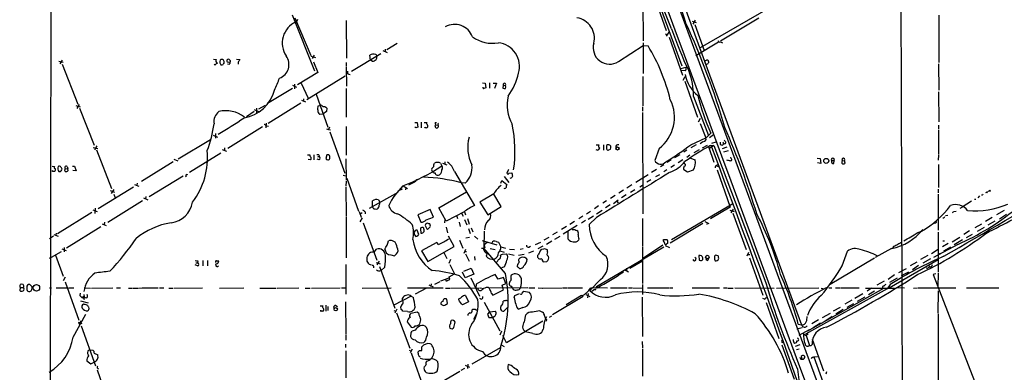
# Model space of a CAD drawing. Extents: x 12 to 327780, y -163231 to 164289.
# Drawn here: x 21 to 288, y 316 to 411 of the extents above; entities that cross this region are included whole.
import ezdxf

# ---------------------------------------------------------------- set-up
doc = ezdxf.new("R2010")
doc.units = 0
doc.header["$MEASUREMENT"] = 0
doc.layers.add('MAIN', color=5, linetype='CONTINUOUS')

msp = doc.modelspace()

# ---------------------------------------------------------------- linework, layer by layer
at = {"layer": 'MAIN'}
for p, q in [((29.8873, 818.2186), (28.956, 17.2719)), ((161.544, 518.4139), (260.9427, 249.5126)), ((196.5113, 428.3286), (207.0947, 399.5419)), ((236.22, 421.5553), (205.6553, 403.8599)), ((192.6167, 419.1846), (196.4267, 408.6013)), ((193.8867, 417.4913), (200.66, 398.9493)), ((190.0767, 416.2213), (190.1613, 405.7226)), ((94.9113, 412.8346), (101.0073, 397.5946)), ((95.6733, 411.9879), (99.9913, 401.7433)), ((221.5727, 411.9033), (211.1587, 405.6379)), ((270.4253, 412.7499), (270.4253, 399.8806)), ((109.5587, 411.2259), (109.6433, 401.0659)), ((203.454, 411.0566), (204.5547, 410.7179)), ((204.3007, 411.3953), (203.6233, 410.2946)), ((204.216, 410.2099), (206.756, 403.0979)), ((196.1727, 407.6699), (196.6807, 407.5006)), ((197.104, 408.0933), (196.4267, 406.9926)), ((197.1887, 406.7386), (200.8293, 396.4939)), ((120.142, 403.5213), (120.142, 402.8439)), ((123.444, 405.0453), (120.65, 403.3519)), ((183.4727, 400.1346), (190.1613, 404.5373)), ((190.1613, 405.2146), (190.1613, 396.9173)), ((190.1613, 404.5373), (191.516, 404.3679)), ((204.47, 401.7433), (210.6507, 405.4686)), ((211.1587, 405.4686), (211.6667, 405.2146)), ((73.5753, 400.8119), (74.3373, 400.7273)), ((79.8407, 400.8119), (80.772, 400.7273)), ((99.9913, 401.5739), (101.2613, 401.2353)), ((100.9227, 401.9126), (100.33, 400.9813)), ((118.9567, 402.2513), (110.998, 397.4253)), ((116.1627, 400.5579), (115.9933, 401.8279)), ((117.602, 402.0819), (117.9407, 401.6586)), ((117.9407, 401.6586), (117.6867, 400.7273)), ((119.5493, 403.1826), (120.7347, 402.5899)), ((31.5807, 400.2193), (32.766, 399.9653)), ((32.512, 400.5579), (31.9193, 399.5419)), ((32.512, 399.4573), (36.7453, 388.6199)), ((74.2527, 400.1346), (74.5913, 399.6266)), ((75.2687, 399.7959), (75.6073, 399.2879)), ((77.8087, 399.3726), (77.3853, 399.4573)), ((77.5547, 399.9653), (78.1473, 400.0499)), ((80.264, 399.9653), (80.264, 399.4573)), ((100.7533, 400.0499), (101.854, 397.1713)), ((109.5587, 399.8806), (109.5587, 398.8646)), ((109.5587, 398.6953), (109.6433, 393.4459)), ((116.6707, 400.2193), (116.1627, 400.5579)), ((200.4907, 398.2719), (201.7607, 398.6106)), ((206.756, 400.5579), (206.9253, 400.3886)), ((206.9253, 399.9653), (207.0947, 399.5419)), ((206.9253, 399.9653), (233.172, 328.7606)), ((270.3407, 399.5419), (270.4253, 392.4299)), ((101.854, 397.1713), (96.3507, 393.8693)), ((98.8907, 389.8899), (109.3047, 396.2399)), ((109.982, 397.0866), (109.8127, 397.0866)), ((110.3207, 396.7479), (110.6593, 396.6633)), ((190.0767, 396.0706), (190.0767, 388.1119)), ((201.5913, 397.5946), (200.4907, 397.6793)), ((201.5067, 395.9859), (200.914, 394.9699)), ((88.2227, 388.8739), (94.996, 392.9379)), ((94.996, 393.6999), (96.0967, 393.1919)), ((95.5887, 394.0386), (95.5887, 392.7686)), ((97.3667, 394.2926), (99.314, 390.2286)), ((109.5587, 392.8533), (109.5587, 385.0639)), ((146.558, 394.3773), (147.32, 394.2926)), ((147.32, 394.2926), (147.4893, 393.0226)), ((148.5053, 394.3773), (148.5053, 392.9379)), ((149.4367, 394.2926), (150.368, 394.2926)), ((150.368, 394.2926), (149.86, 392.8533)), ((152.146, 393.7846), (152.0613, 392.9379)), ((152.146, 393.7846), (152.8233, 393.6153)), ((201.5067, 394.8006), (204.8933, 385.0639)), ((101.4307, 391.3293), (104.648, 382.3546)), ((203.7927, 390.6519), (207.8567, 380.0686)), ((270.3407, 391.9219), (270.4253, 383.7939)), ((36.2373, 388.1966), (37.4227, 387.8579)), ((37.1687, 388.5353), (36.4913, 387.4346)), ((37.2533, 387.5193), (41.2327, 377.4439)), ((85.2593, 387.5193), (85.2593, 386.1646)), ((85.852, 387.3499), (87.7147, 388.3659)), ((97.282, 388.8739), (88.392, 383.3706)), ((97.4513, 389.7206), (98.552, 389.2126)), ((98.044, 390.0593), (98.044, 389.3819)), ((102.0233, 388.1119), (102.5313, 388.1966)), ((104.3093, 387.5193), (104.2247, 386.5879)), ((189.992, 387.8579), (189.992, 386.6726)), ((84.582, 386.5879), (82.55, 385.1486)), ((84.582, 387.1806), (85.7673, 386.5879)), ((103.2933, 385.9106), (102.4467, 385.8259)), ((104.2247, 386.5879), (103.2933, 385.9106)), ((189.992, 386.3339), (190.0767, 358.9019)), ((205.6553, 384.7253), (205.0627, 383.7093)), ((86.868, 382.4393), (77.47, 376.5973)), ((87.884, 383.4553), (87.7993, 382.1853)), ((87.884, 382.6933), (88.4767, 382.6086)), ((105.0713, 382.3546), (104.8173, 381.7619)), ((109.5587, 382.5239), (109.5587, 374.7346)), ((128.1853, 383.6246), (128.8627, 383.6246)), ((128.524, 382.1853), (128.1853, 382.4393)), ((128.8627, 383.6246), (129.032, 382.3546)), ((129.9633, 383.7093), (129.9633, 382.1853)), ((130.7253, 383.6246), (131.4873, 383.6246)), ((133.7733, 383.6246), (134.112, 383.6246)), ((133.858, 383.0319), (134.4507, 382.9473)), ((205.6553, 383.3706), (207.1793, 379.4759)), ((270.3407, 382.8626), (270.3407, 381.8466)), ((73.4907, 380.2379), (74.676, 379.6453)), ((74.168, 380.6613), (74.0833, 379.3913)), ((104.2247, 381.9313), (104.8173, 381.7619)), ((104.8173, 381.7619), (105.3253, 381.6773)), ((105.156, 381.0846), (109.22, 369.9086)), ((203.1153, 377.6133), (207.1793, 379.4759)), ((208.534, 380.7459), (207.8567, 380.0686)), ((208.1953, 379.5606), (209.296, 380.4073)), ((270.3407, 381.5926), (270.3407, 374.9886)), ((40.9787, 376.8513), (42.164, 376.5973)), ((41.91, 377.2746), (41.3173, 376.1739)), ((64.008, 373.8033), (72.7287, 379.0526)), ((76.5387, 376.7666), (76.5387, 376.0893)), ((177.3767, 377.5286), (178.2233, 377.6133)), ((179.4087, 377.6133), (179.4087, 376.0893)), ((204.5547, 377.5286), (203.1153, 376.7666)), ((206.3327, 378.3753), (205.6553, 377.8673)), ((206.248, 376.7666), (207.6027, 377.4439)), ((207.8567, 377.1053), (209.3807, 372.8719)), ((209.3807, 377.3593), (208.1953, 376.5973)), ((208.4493, 377.3593), (209.3807, 377.3593)), ((208.788, 378.0366), (209.9733, 378.3753)), ((209.3807, 377.3593), (223.4353, 340.1906)), ((211.074, 377.7826), (211.328, 377.5286)), ((212.852, 376.9359), (211.582, 376.5126)), ((211.7513, 378.3753), (212.0053, 378.0366)), ((212.4287, 378.4599), (212.2593, 378.7986)), ((41.8253, 376.1739), (45.8893, 365.7599)), ((67.056, 370.1626), (75.6073, 375.4119)), ((75.946, 376.3433), (77.1313, 375.8353)), ((99.06, 374.9039), (99.822, 374.9039)), ((100.838, 374.9039), (100.838, 373.4646)), ((101.854, 374.3113), (102.2773, 374.4806)), ((102.1927, 374.8193), (102.2773, 374.4806)), ((104.3093, 374.9039), (104.0553, 373.8879)), ((104.902, 374.9039), (104.3093, 374.9039)), ((177.7153, 376.0893), (177.4613, 376.2586)), ((180.2553, 376.5126), (180.34, 376.3433)), ((180.848, 376.1739), (181.2713, 376.4279)), ((194.4793, 376.5973), (193.294, 373.2953)), ((200.152, 374.9039), (198.7127, 374.0573)), ((202.0147, 376.0893), (201.168, 375.5813)), ((202.8613, 374.7346), (202.0147, 374.1419)), ((205.4013, 376.2586), (203.962, 375.4119)), ((213.1907, 375.9199), (212.0053, 375.5813)), ((214.0373, 373.8879), (213.9527, 374.2266)), ((270.3407, 374.7346), (270.256, 373.3799)), ((29.8027, 371.7713), (30.48, 371.6866)), ((33.8667, 371.6866), (34.036, 371.0939)), ((35.306, 371.7713), (35.8987, 371.7713)), ((35.8987, 371.7713), (36.322, 370.5013)), ((62.6533, 372.9566), (54.0173, 367.6226)), ((62.8227, 373.7186), (63.9233, 373.2106)), ((99.9067, 373.5493), (99.2293, 373.6339)), ((102.2773, 373.4646), (101.6847, 373.7186)), ((109.474, 373.8033), (109.5587, 367.9613)), ((133.35, 372.1946), (133.5193, 372.6179)), ((135.2127, 372.6179), (135.5513, 371.8559)), ((135.7207, 372.6179), (136.906, 372.1099)), ((136.398, 372.9566), (136.3133, 372.3639)), ((195.7493, 372.1099), (194.9027, 371.6019)), ((197.7813, 373.4646), (196.6807, 372.7873)), ((198.628, 372.0253), (197.6967, 371.4326)), ((200.914, 373.4646), (199.644, 372.7026)), ((201.5067, 372.4486), (201.3373, 372.7026)), ((203.0307, 373.9726), (204.3007, 373.5493)), ((210.058, 371.8559), (210.566, 371.6866)), ((210.2273, 372.0253), (210.4813, 372.3639)), ((237.4053, 373.9726), (238.1673, 373.8879)), ((238.4213, 372.5333), (237.49, 372.7026)), ((238.1673, 373.8879), (238.4213, 372.5333)), ((241.3, 373.2953), (241.9773, 373.2953)), ((241.8927, 372.5333), (241.9773, 373.2953)), ((244.094, 372.6179), (244.348, 372.4486)), ((244.1787, 373.2953), (244.7713, 373.2106)), ((245.0253, 372.6179), (244.7713, 373.2106)), ((270.3407, 372.2793), (270.3407, 366.0139)), ((29.972, 370.3319), (29.8027, 370.5859)), ((33.3587, 371.1786), (34.036, 371.0939)), ((34.1207, 370.5859), (34.036, 371.0939)), ((36.322, 370.5013), (35.3907, 370.5859)), ((65.3627, 369.0619), (56.134, 363.4739)), ((108.7967, 369.3159), (109.474, 369.1466)), ((138.938, 370.3319), (144.4413, 361.1033)), ((152.4847, 368.9773), (153.7547, 367.3686)), ((153.162, 369.9086), (153.5007, 369.5699)), ((153.8393, 369.9086), (154.5167, 369.9933)), ((191.516, 369.4853), (188.214, 367.3686)), ((193.802, 370.9246), (192.4473, 370.0779)), ((194.564, 369.4853), (193.548, 368.8926)), ((196.596, 370.7553), (195.7493, 370.2473)), ((202.184, 370.1626), (201.168, 370.7553)), ((203.708, 370.6706), (202.184, 370.1626)), ((210.2273, 370.8399), (213.7833, 360.6799)), ((42.2487, 360.3413), (51.9007, 366.1833)), ((52.1547, 366.8606), (53.34, 366.3526)), ((52.832, 367.1993), (52.7473, 366.6066)), ((109.5587, 367.7073), (109.474, 366.3526)), ((109.474, 366.0986), (109.5587, 358.1399)), ((109.728, 368.5539), (112.9453, 359.5793)), ((125.0527, 366.4373), (126.238, 365.7599)), ((128.1007, 367.4533), (126.492, 366.6066)), ((141.9013, 367.1993), (140.8007, 367.2839)), ((151.5533, 367.1993), (151.8073, 367.8766)), ((151.8073, 367.8766), (153.162, 366.8606)), ((187.1133, 366.6913), (185.7587, 365.8446)), ((189.23, 366.1833), (189.992, 366.6066)), ((192.278, 368.1306), (191.1773, 367.4533)), ((45.5507, 365.1673), (46.736, 364.7439)), ((46.5667, 365.5059), (45.8047, 364.4053)), ((46.5667, 364.2359), (46.9053, 363.2199)), ((55.2027, 363.5586), (55.118, 362.9659)), ((115.9087, 360.4259), (123.0207, 364.4053)), ((124.7987, 365.5906), (123.6133, 364.9979)), ((125.73, 366.0139), (125.6453, 365.4213)), ((134.7047, 360.5106), (142.24, 364.8286)), ((149.6907, 364.3206), (145.8807, 362.0346)), ((151.638, 360.8493), (149.6907, 364.2359)), ((182.5413, 363.8126), (181.2713, 363.0506)), ((184.8273, 365.2519), (183.5573, 364.4899)), ((185.5893, 363.9819), (184.3193, 363.2199)), ((187.8753, 365.3366), (186.69, 364.6593)), ((270.256, 365.5906), (270.256, 364.5746)), ((270.256, 364.2359), (270.256, 354.4146)), ((281.432, 363.7279), (281.0087, 363.2199)), ((282.194, 363.8973), (281.94, 363.8973)), ((283.2947, 364.6593), (283.0407, 364.5746)), ((283.8027, 364.9979), (284.1413, 365.0826)), ((54.356, 362.3733), (44.958, 356.5313)), ((54.61, 363.2199), (55.7953, 362.6273)), ((116.7553, 360.8493), (116.7553, 362.3733)), ((116.9247, 360.4259), (116.7553, 360.8493)), ((118.364, 362.6273), (118.7027, 362.0346)), ((145.8807, 362.0346), (147.9973, 358.6479)), ((147.9973, 358.6479), (151.638, 360.8493)), ((178.054, 361.0186), (176.9533, 360.2566)), ((180.2553, 362.3733), (179.2393, 361.7806)), ((181.1867, 361.2726), (179.9167, 360.5106)), ((182.118, 361.6959), (183.388, 362.6273)), ((183.134, 362.2039), (183.388, 361.7806)), ((214.4607, 361.6113), (197.866, 351.7899)), ((213.7833, 360.6799), (208.4493, 357.5473)), ((276.1827, 360.4259), (276.6907, 360.6799)), ((279.2307, 362.2886), (276.6907, 360.6799)), ((280.0773, 362.8813), (280.416, 362.8813)), ((40.5553, 359.2406), (31.242, 353.4833)), ((40.8093, 360.0026), (41.9947, 359.4946)), ((41.4867, 360.4259), (41.402, 358.9866)), ((113.1147, 359.4946), (113.6227, 357.9706)), ((113.9613, 359.1559), (113.3687, 358.8173)), ((114.7233, 359.4099), (114.7233, 358.9019)), ((132.4187, 360.0873), (129.032, 358.6479)), ((129.032, 358.6479), (129.8787, 356.6159)), ((133.2653, 357.9706), (132.4187, 360.0873)), ((136.7367, 356.8699), (134.7047, 360.5106)), ((141.5627, 359.4099), (136.7367, 356.8699)), ((139.6153, 358.2246), (139.7847, 357.6319)), ((140.8853, 359.0713), (141.3087, 358.2246)), ((141.6473, 359.4099), (141.986, 358.6479)), ((173.8207, 358.2246), (172.72, 357.5473)), ((175.8527, 359.4946), (174.752, 358.8173)), ((175.26, 357.4626), (176.6993, 358.3093)), ((177.546, 358.9019), (179.07, 359.8333)), ((213.6987, 359.8333), (214.884, 359.4946)), ((214.63, 360.1719), (213.9527, 359.1559)), ((214.5453, 359.0713), (218.1013, 349.1653)), ((272.8807, 358.3939), (272.2033, 358.3093)), ((274.4047, 359.4946), (275.082, 359.5793)), ((288.1207, 359.7486), (286.0887, 358.5633)), ((288.798, 358.7326), (286.8507, 357.4626)), ((43.0107, 355.3459), (33.6973, 349.5886)), ((43.3493, 356.1926), (44.45, 355.6846)), ((44.0267, 356.6159), (43.942, 355.9386)), ((109.5587, 357.9706), (109.5587, 346.9639)), ((113.9613, 357.8013), (113.284, 356.7006)), ((114.2153, 356.4466), (117.9407, 346.2866)), ((131.318, 357.2086), (133.2653, 357.9706)), ((131.6567, 354.6686), (132.4187, 355.3459)), ((132.2493, 356.1926), (131.9953, 356.1926)), ((136.398, 356.4466), (136.4827, 357.2086)), ((140.208, 356.6159), (140.5467, 355.4306)), ((141.732, 357.2933), (142.3247, 355.8539)), ((142.494, 357.6319), (143.002, 356.1079)), ((169.3333, 355.4306), (167.9787, 354.5839)), ((172.2967, 355.6846), (168.4867, 353.3986)), ((171.5347, 356.7853), (170.2647, 356.0233)), ((174.498, 357.0393), (173.3973, 356.3619)), ((177.546, 357.8859), (175.514, 355.9386)), ((189.992, 357.6319), (189.992, 350.0119)), ((206.3327, 356.2773), (197.5273, 350.9433)), ((206.9253, 356.7853), (208.026, 356.2773)), ((207.518, 356.5313), (207.4333, 355.9386)), ((269.4093, 356.4466), (269.0707, 356.2773)), ((271.78, 357.7166), (271.526, 357.7166)), ((281.94, 356.1079), (280.162, 355.0919)), ((284.9033, 357.8859), (283.0407, 356.7853)), ((285.5807, 356.8699), (283.718, 355.7693)), ((30.1413, 352.8059), (29.0407, 352.1286)), ((30.226, 353.3139), (31.4113, 352.8059)), ((30.9033, 353.6526), (30.8187, 353.0599)), ((128.27, 354.3299), (128.016, 353.9066)), ((128.1007, 353.1446), (128.524, 352.7213)), ((129.286, 353.3139), (128.8627, 354.4146)), ((129.032, 352.8906), (129.286, 353.3139)), ((129.7093, 354.8379), (129.8787, 353.6526)), ((136.7367, 355.2613), (137.0753, 353.7373)), ((138.8533, 350.0119), (137.3293, 352.8059)), ((142.748, 354.9226), (143.256, 353.5679)), ((143.51, 355.0919), (143.9333, 353.9913)), ((144.4413, 352.8059), (145.288, 352.0439)), ((147.066, 354.1606), (146.9813, 349.5886)), ((166.878, 353.9066), (165.608, 353.1446)), ((166.2007, 352.0439), (167.64, 352.8059)), ((169.8413, 352.0439), (169.8413, 354.0759)), ((264.668, 353.8219), (265.684, 354.1606)), ((270.256, 353.9066), (270.256, 343.1539)), ((278.7227, 354.2453), (277.1987, 353.2293)), ((279.4847, 353.3139), (277.7913, 352.3826)), ((282.702, 355.1766), (280.7547, 354.0759)), ((123.19, 350.6893), (122.8513, 351.1973)), ((134.1967, 351.1126), (130.048, 348.8266)), ((131.7413, 345.9479), (138.8533, 350.0119)), ((134.62, 350.5199), (134.1967, 351.1126)), ((140.2927, 351.7053), (141.224, 349.5886)), ((142.0707, 352.3826), (143.0867, 352.5519)), ((146.4733, 351.6206), (150.4527, 350.4353)), ((147.828, 351.1126), (147.066, 350.4353)), ((150.2833, 351.3666), (150.9607, 351.1973)), ((150.9607, 351.1973), (151.5533, 349.9273)), ((159.1733, 349.8426), (159.5967, 350.0966)), ((160.9513, 350.6046), (162.3907, 351.1973)), ((162.9833, 350.0966), (161.6287, 349.4193)), ((164.592, 352.4673), (163.2373, 351.7053)), ((165.354, 351.4513), (163.9147, 350.6046)), ((172.72, 352.1286), (172.6353, 351.7053)), ((195.4953, 350.3506), (189.992, 346.7099)), ((195.6647, 351.8746), (196.596, 351.9593)), ((195.6647, 351.5359), (195.6647, 351.8746)), ((196.1727, 350.2659), (197.2733, 349.7579)), ((196.85, 350.9433), (196.4267, 350.6046)), ((258.1487, 350.0966), (257.81, 349.6733)), ((275.59, 350.6046), (268.986, 347.0486)), ((272.9653, 350.8586), (271.3567, 349.9273)), ((271.4413, 351.5359), (271.9493, 351.5359)), ((273.9813, 351.2819), (276.098, 352.5519)), ((276.86, 351.7899), (274.574, 350.4353)), ((29.6333, 347.1333), (32.3427, 348.6573)), ((30.734, 347.6413), (32.766, 341.9686)), ((32.4273, 349.4193), (33.6127, 348.9113)), ((33.1047, 349.7579), (33.02, 348.5726)), ((117.1787, 348.4879), (117.856, 349.3346)), ((121.666, 347.7259), (122.682, 347.4719)), ((130.048, 348.8266), (131.7413, 345.9479)), ((136.0593, 348.4033), (136.906, 346.7946)), ((141.986, 349.2499), (141.478, 348.1493)), ((141.732, 348.6573), (142.24, 348.6573)), ((141.986, 348.0646), (142.9173, 346.0326)), ((146.304, 349.5886), (146.9813, 349.5886)), ((152.8233, 342.7306), (146.9813, 349.5886)), ((147.828, 348.1493), (147.574, 347.3873)), ((148.6747, 349.5039), (150.0293, 349.1653)), ((151.2993, 348.8266), (152.4847, 348.4879)), ((151.5533, 349.9273), (152.8233, 349.5886)), ((151.9767, 347.9799), (153.0773, 348.0646)), ((153.67, 348.0646), (155.194, 347.6413)), ((153.924, 349.3346), (155.2787, 349.2499)), ((157.9033, 347.8106), (156.3793, 347.5566)), ((156.8027, 349.3346), (157.6493, 349.5039)), ((159.1733, 348.3186), (160.528, 348.8266)), ((161.544, 347.5566), (161.544, 347.1333)), ((163.1527, 349.3346), (162.56, 349.2499)), ((164.2533, 348.5726), (164.1687, 349.0806)), ((195.7493, 349.8426), (177.546, 339.0899)), ((189.992, 349.8426), (189.992, 340.0213)), ((205.3167, 347.5566), (205.4013, 346.2866)), ((210.4813, 347.4719), (210.1427, 347.5566)), ((218.7787, 348.4033), (218.2707, 347.3873)), ((218.5247, 347.8953), (219.1173, 347.8106)), ((244.1787, 344.7626), (245.618, 348.7419)), ((257.556, 349.5039), (253.1533, 347.0486)), ((267.3773, 347.5566), (265.43, 346.4559)), ((270.1713, 349.1653), (268.3933, 348.0646)), ((270.4253, 348.0646), (270.3407, 347.7259)), ((273.558, 349.8426), (271.6953, 348.7419)), ((29.3793, 346.9639), (28.956, 346.7946)), ((69.2573, 344.7626), (68.58, 345.0166)), ((68.834, 345.6093), (69.2573, 345.6093)), ((69.342, 346.1173), (69.2573, 345.6093)), ((70.6967, 346.2019), (70.6967, 344.7626)), ((71.9667, 346.2019), (71.9667, 344.7626)), ((74.422, 346.1173), (75.0147, 346.1173)), ((109.474, 345.1013), (109.474, 337.1426)), ((117.0093, 344.6779), (117.0093, 344.2546)), ((117.6867, 345.6939), (118.7873, 345.3553)), ((118.5333, 346.0326), (117.9407, 345.0166)), ((137.922, 346.5406), (137.414, 345.4399)), ((137.7527, 345.1859), (138.938, 342.6459)), ((144.4413, 347.3026), (144.526, 346.2866)), ((156.1253, 345.2706), (156.0407, 344.9319)), ((162.8987, 346.1173), (163.068, 345.8633)), ((163.068, 345.8633), (163.9993, 345.9479)), ((186.5207, 344.1699), (189.992, 346.1173)), ((207.518, 346.2019), (207.1793, 346.4559)), ((219.0327, 346.9639), (222.6733, 336.8039)), ((240.8767, 339.8519), (252.8993, 346.9639)), ((256.9633, 338.8359), (270.1713, 346.4559)), ((264.414, 345.7786), (262.636, 344.7626)), ((264.8373, 344.8473), (263.2287, 343.6619)), ((268.1393, 346.7099), (266.0227, 345.5246)), ((267.6313, 345.0166), (267.8853, 344.5086)), ((118.618, 344.5933), (122.7667, 333.3326)), ((120.0573, 344.4239), (119.0413, 343.4926)), ((137.4987, 341.7993), (138.938, 342.6459)), ((141.9013, 341.5453), (141.1393, 343.0693)), ((141.478, 343.3233), (143.51, 344.1699)), ((144.1873, 342.5613), (141.9013, 341.5453)), ((143.51, 344.1699), (144.1873, 342.5613)), ((150.7913, 341.2066), (150.0293, 342.4766)), ((152.5693, 344.5086), (151.7227, 344.2546)), ((156.21, 344.4239), (156.6333, 344.0853)), ((185.0813, 343.7466), (186.182, 343.1539)), ((185.674, 344.1699), (185.674, 343.4079)), ((258.4027, 342.3073), (256.6247, 341.1219)), ((259.588, 342.9846), (261.62, 344.0853)), ((260.2653, 342.1379), (262.2127, 343.1539)), ((267.2927, 344.0853), (266.954, 344.1699)), ((269.5787, 342.6459), (268.8167, 342.4766)), ((268.8167, 342.4766), (281.178, 310.7266)), ((270.256, 342.8999), (270.0867, 338.9206)), ((24.384, 339.0899), (23.7067, 339.7673)), ((33.3587, 341.7146), (32.766, 340.6986)), ((33.3587, 340.4446), (37.084, 330.0306)), ((131.9953, 339.5979), (133.1807, 339.0899)), ((132.6727, 339.9366), (132.588, 339.1746)), ((133.604, 339.8519), (135.128, 340.5293)), ((135.2973, 340.6986), (137.4987, 341.5453)), ((136.5673, 341.2066), (136.652, 340.6986)), ((137.668, 341.2066), (137.4987, 341.7993)), ((143.4253, 341.5453), (145.796, 336.5499)), ((144.8647, 339.8519), (144.78, 338.8359)), ((152.2307, 341.6299), (150.7913, 341.2066)), ((151.892, 339.5133), (152.908, 340.0213)), ((152.3153, 338.2433), (151.892, 339.5133)), ((152.908, 340.0213), (152.2307, 341.6299)), ((154.3473, 340.8679), (154.3473, 341.2066)), ((178.562, 341.0373), (175.6833, 338.0739)), ((189.992, 339.7673), (189.992, 336.9733)), ((255.524, 340.6139), (253.5767, 339.5133)), ((257.2173, 339.7673), (256.3707, 338.5819)), ((259.08, 341.4606), (257.048, 340.2753)), ((21.1667, 338.9206), (20.9973, 338.0739)), ((21.1667, 338.9206), (22.0133, 338.9206)), ((22.9447, 339.0053), (22.9447, 338.4126)), ((29.0407, 338.8359), (29.6333, 338.8359)), ((30.9033, 338.8359), (33.8667, 338.8359)), ((34.2053, 338.8359), (35.7293, 338.8359)), ((37.4227, 337.3966), (37.338, 336.7193)), ((38.4387, 336.9733), (38.5233, 336.3806)), ((38.5233, 338.8359), (40.2167, 338.7513)), ((40.4707, 338.7513), (46.3127, 338.8359)), ((47.244, 338.8359), (48.3447, 338.8359)), ((50.546, 338.7513), (51.3927, 338.7513)), ((51.6467, 338.7513), (53.1707, 338.7513)), ((53.34, 338.7513), (54.1867, 338.8359)), ((54.356, 338.8359), (58.5893, 338.8359)), ((58.928, 338.8359), (60.1133, 338.8359)), ((61.468, 338.7513), (62.5687, 338.7513)), ((62.8227, 338.7513), (70.612, 338.8359)), ((75.184, 338.7513), (81.788, 338.8359)), ((86.1907, 338.7513), (90.5933, 338.7513)), ((90.8473, 338.7513), (96.774, 338.8359)), ((98.4673, 338.7513), (99.822, 338.7513)), ((100.1607, 338.7513), (107.95, 338.8359)), ((108.2887, 338.8359), (109.474, 338.8359)), ((113.9613, 338.7513), (121.8353, 338.8359)), ((126.238, 338.8359), (135.89, 338.8359)), ((131.4027, 338.7513), (128.27, 337.1426)), ((136.5673, 338.7513), (137.668, 338.7513)), ((137.922, 338.7513), (145.796, 338.8359)), ((141.986, 336.7193), (142.748, 335.0259)), ((145.9653, 338.8359), (146.8967, 338.6666)), ((158.9193, 338.8359), (148.4207, 338.7513)), ((149.0133, 337.3119), (149.352, 336.8039)), ((149.352, 336.8039), (152.3153, 338.2433)), ((154.686, 338.8359), (154.94, 338.4126)), ((155.194, 336.2113), (155.3633, 336.7193)), ((155.3633, 336.7193), (156.6333, 337.3119)), ((157.3107, 337.3966), (157.8187, 337.9046)), ((157.8187, 337.9046), (159.258, 337.6506)), ((159.1733, 338.8359), (160.782, 338.8359)), ((161.7133, 338.8359), (162.814, 338.7513)), ((162.9833, 338.7513), (168.2327, 338.8359)), ((168.402, 338.8359), (169.418, 338.8359)), ((173.482, 336.7193), (169.2487, 334.1793)), ((169.672, 338.8359), (173.736, 338.8359)), ((174.5827, 336.9733), (175.6833, 336.4653)), ((175.26, 337.3119), (175.0907, 336.1266)), ((177.7153, 338.8359), (175.8527, 338.7513)), ((176.9533, 338.3279), (176.276, 337.8199)), ((177.546, 339.0899), (177.292, 338.8359)), ((177.9693, 338.9206), (180.5093, 338.8359)), ((181.2713, 338.8359), (185.8433, 338.8359)), ((186.182, 338.8359), (187.198, 338.8359)), ((187.3673, 338.8359), (189.992, 338.7513)), ((191.3467, 338.8359), (197.104, 338.8359)), ((197.358, 338.8359), (198.2047, 338.8359)), ((203.454, 338.8359), (210.9047, 338.8359)), ((212.0053, 338.8359), (212.9367, 338.8359)), ((213.106, 338.7513), (214.63, 338.7513)), ((215.0533, 338.8359), (225.7213, 338.7513)), ((226.314, 338.7513), (237.8287, 338.8359)), ((256.3707, 338.5819), (234.188, 326.2206)), ((255.3547, 338.6666), (234.7807, 327.0673)), ((238.506, 338.7513), (239.014, 338.6666)), ((240.538, 338.8359), (241.3847, 338.8359)), ((242.316, 338.8359), (243.5013, 338.8359)), ((243.6707, 338.8359), (248.7507, 338.8359)), ((249.7667, 337.2273), (247.5653, 335.9573)), ((250.5287, 338.7513), (258.4027, 338.7513)), ((252.1373, 338.7513), (250.952, 337.9046)), ((252.8993, 337.9046), (251.2907, 336.8886)), ((255.1853, 338.8359), (255.3547, 338.6666)), ((258.9107, 338.9206), (261.112, 338.8359)), ((263.4827, 338.7513), (264.5833, 338.8359)), ((264.7527, 338.8359), (274.066, 338.8359)), ((270.256, 331.9779), (270.3407, 337.9893)), ((274.2353, 338.8359), (274.9973, 338.8359)), ((277.876, 338.8359), (286.6813, 338.8359)), ((37.5073, 335.2799), (39.5393, 334.7719)), ((38.4387, 335.9573), (38.5233, 335.6186)), ((104.0553, 334.0946), (104.0553, 332.4859)), ((106.7647, 334.0099), (107.188, 333.7559)), ((109.3893, 335.0259), (109.474, 326.3899)), ((127.254, 336.5499), (122.5127, 334.0946)), ((124.8833, 335.4493), (124.8833, 336.0419)), ((127.254, 336.5499), (127.8467, 336.2113)), ((137.0753, 334.6026), (136.906, 335.7033)), ((140.1233, 335.5339), (140.1233, 335.8726)), ((142.748, 335.0259), (141.1393, 334.1793)), ((147.066, 334.9413), (151.2993, 327.1519)), ((173.9053, 336.4653), (165.608, 331.4699)), ((189.9073, 336.2959), (189.992, 325.6279)), ((223.0967, 335.7879), (222.6733, 335.9573)), ((223.52, 334.8566), (226.9913, 325.1199)), ((246.8033, 335.4493), (244.856, 334.3486)), ((247.2267, 334.5179), (245.4487, 333.5019)), ((250.2747, 336.2959), (248.2427, 335.1106)), ((35.4753, 325.4586), (38.9467, 331.7239)), ((102.5313, 333.9253), (103.2933, 333.9253)), ((104.648, 333.7559), (104.648, 332.6553)), ((122.5127, 332.6553), (123.0207, 332.4859)), ((123.3593, 333.0786), (122.7667, 331.9779)), ((123.2747, 332.0626), (126.8307, 322.4953)), ((124.5447, 332.9093), (124.46, 333.6713)), ((126.238, 332.4013), (124.968, 332.4859)), ((128.8627, 332.2319), (127.1693, 331.8933)), ((129.286, 331.8933), (128.8627, 332.2319)), ((143.764, 332.8246), (143.9333, 333.0786)), ((144.1873, 330.3693), (145.034, 331.8933)), ((145.034, 332.8246), (145.1187, 332.6553)), ((148.5053, 332.3166), (147.9127, 331.7239)), ((147.9127, 331.7239), (148.2513, 330.7926)), ((148.5053, 332.3166), (150.114, 332.4859)), ((153.416, 333.5866), (152.4, 332.4859)), ((157.48, 333.5019), (156.464, 333.0786)), ((157.988, 329.6073), (158.3267, 331.4699)), ((162.1367, 332.5706), (162.8987, 332.2319)), ((238.8447, 330.7926), (240.9613, 331.9779)), ((241.808, 332.5706), (243.7553, 333.5866)), ((244.4327, 332.9093), (242.4853, 331.6393)), ((270.256, 331.8086), (270.256, 301.4979)), ((36.83, 329.5226), (37.846, 329.1839)), ((37.6767, 329.8613), (36.9993, 328.9299)), ((126.1533, 329.6073), (127.254, 328.1679)), ((138.7687, 328.0833), (139.192, 329.5226)), ((148.2513, 330.7926), (149.352, 330.7926)), ((149.606, 330.9619), (149.352, 330.7926)), ((162.9833, 329.7766), (153.0773, 323.9346)), ((163.9147, 330.1999), (163.83, 329.7766)), ((165.2693, 331.1313), (164.6767, 330.7926)), ((232.2407, 329.0146), (233.172, 328.7606)), ((237.744, 330.1153), (235.966, 329.0993)), ((238.252, 329.2686), (236.3047, 327.9986)), ((239.268, 329.6919), (241.4693, 331.1313)), ((37.6767, 328.5066), (41.5713, 317.6693)), ((109.474, 326.1359), (109.474, 324.6119)), ((127.0847, 326.6439), (127, 325.6279)), ((128.27, 327.3213), (127.508, 327.0673)), ((151.7227, 327.0673), (151.2993, 325.9666)), ((160.274, 326.4746), (158.242, 326.8979)), ((231.902, 327.7446), (233.3413, 328.0833)), ((232.4947, 325.9666), (235.2887, 327.4906)), ((233.68, 326.3899), (234.442, 325.8819)), ((234.95, 326.3053), (234.442, 325.8819)), ((109.3893, 323.5113), (109.3893, 322.6646)), ((153.0773, 323.9346), (152.0613, 325.8819)), ((189.9073, 324.2733), (189.992, 322.5799)), ((227.7533, 324.4426), (228.0073, 324.7813)), ((227.7533, 323.3419), (231.14, 314.0286)), ((232.664, 323.3419), (231.394, 322.9186)), ((234.442, 325.8819), (235.2887, 323.1726)), ((235.7967, 323.1726), (236.0507, 323.4266)), ((236.0507, 324.8659), (239.0987, 316.3146)), ((39.9627, 321.9873), (39.4547, 321.6486)), ((39.9627, 321.9873), (40.8093, 321.9026)), ((41.2327, 321.1406), (42.164, 320.6326)), ((109.474, 321.7333), (109.474, 314.4519)), ((126.6613, 321.9026), (127.1693, 321.7333)), ((127.508, 322.2413), (126.9153, 321.2253)), ((131.064, 310.6419), (127.3387, 321.1406)), ((129.1167, 321.1406), (129.1167, 321.4793)), ((129.4553, 321.8179), (130.1327, 321.8179)), ((130.1327, 321.8179), (130.1327, 322.8339)), ((151.384, 322.5799), (143.6793, 318.1773)), ((151.8073, 323.2573), (152.4847, 322.9186)), ((189.992, 322.3259), (189.992, 314.8753)), ((232.4947, 322.1566), (231.8173, 321.9873)), ((39.2007, 319.0239), (40.3013, 318.2619)), ((40.3013, 318.2619), (41.2327, 318.6853)), ((142.5787, 318.1773), (142.494, 316.9919)), ((154.3473, 317.7539), (153.5007, 318.0079)), ((232.918, 319.4473), (233.3413, 319.5319)), ((233.3413, 319.5319), (233.172, 320.3786)), ((236.1353, 319.9553), (236.474, 320.1246)), ((236.474, 320.1246), (237.49, 320.2093)), ((236.474, 320.1246), (250.698, 280.9239)), ((41.9947, 316.5686), (45.8047, 305.9853)), ((130.7253, 317.4153), (130.6407, 317.0766)), ((140.462, 316.1453), (131.064, 310.6419)), ((141.732, 316.9919), (140.716, 316.3993)), ((141.9013, 317.8386), (143.0867, 317.3306)), ((232.0713, 316.8226), (232.41, 313.8593)), ((239.9453, 316.0606), (239.6913, 315.4679))]:
    msp.add_line(p, q, dxfattribs=at)
for centre, radius in [((164020.0531, 528.7715), 163760.2111), ((183.1955, 376.5937), 0.425), ((239.8559, 373.2258), 0.6819), ((284.2683, 365.125), 0.1338), ((207.577, 347.1664), 0.4845), ((25.5218, 338.836), 0.8879), ((106.7694, 333.0076), 0.4558)]:
    msp.add_circle(centre, radius, dxfattribs=at)
for centre, radius, start, end in [((-94.3669, 319.9744), 309.6696, 17.006884, 21.000644), ((-23.9535, 322.2956), 238.1718, 21.354955, 25.123899), ((-34339.5711, -12458.3443), 36857.3278, 20.08989636, 20.45230955), ((95.2078, 411.7762), 1.234, 292.160931, 354.097681), ((171.3547, 406.4634), 5.5906, 346.200637, 81.179114), ((98.5368, 405.1576), 6.2959, 114.486132, 213.762759), ((139.0393, 405.1155), 5.1036, 19.549761, 120.062089), ((298.5575, 443.7253), 106.5031, 199.015177, 205.616415), ((15.9537, 324.8906), 204.6009, 16.286765, 24.749949), ((149.3346, 414.6342), 9.5449, 234.918134, 279.293373), ((150.1381, 398.7699), 6.4868, 344.183695, 83.468238), ((181.0566, 403.8751), 4.453, 163.633259, 302.859618), ((148.13, 377.9366), 50.8031, 13.510371, 31.350302), ((210.947, 405.8919), 0.4733, 190.296185, 296.570465), ((77.5969, 400.3461), 0.436, 29.063539, 119.034181), ((90.1294, 399.3286), 3.9369, 290.757896, 36.288029), ((117.0093, 400.6143), 1.5827, 68.008354, 129.93535), ((73.9775, 399.5207), 0.2413, 195.234291, 322.137512), ((74.6336, 399.0764), 0.5518, 94.396316, 147.536771), ((75.1839, 400.3041), 0.9465, 153.440363, 190.316217), ((76.8351, 400.0077), 1.5806, 159.629778, 187.700518), ((75.819, 400.0501), 0.689, 47.476271, 132.523729), ((75.7765, 400.2201), 0.9474, 259.712463, 296.551529), ((76.4965, 399.4148), 0.2995, 98.157154, 188.100341), ((75.523, 399.9653), 0.965, 344.739674, 37.882794), ((77.6287, 400.3816), 0.4228, 125.14856, 259.920588), ((77.4698, 399.9653), 0.6828, 299.760495, 7.11773), ((77.8088, 400.2193), 0.3785, 333.414641, 63.448488), ((270.9832, 273.3695), 228.9111, 146.19532, 146.424545), ((116.6709, 401.4889), 1.2696, 269.990974, 323.139128), ((200.9985, 398.2156), 0.8585, 313.669097, 27.394848), ((207.0908, 400.785), 0.4046, 214.14965, 309.604292), ((207.4031, 399.8262), 0.4194, 222.671557, 331.583596), ((207.5604, 400.1559), 0.3815, 356.799343, 123.702563), ((334.864, 357.5531), 133.8752, 161.45383, 161.682999), ((-713.5115, 732.7174), 872.754, 337.0516717, 337.2808519), ((110.253, 397.1967), 0.4539, 194.039305, 278.578205), ((109.6008, 397.383), 0.4829, 322.133342, 15.236386), ((139.0848, 401.1539), 17.7859, 324.147157, 346.500132), ((211.3138, 398.5076), 9.8959, 190.741045, 230.189759), ((186.2767, 391.1148), 17.5221, 358.486182, 22.002092), ((146.9389, 393.1495), 0.2992, 171.85365, 278.14635), ((189.5578, 265.9456), 133.8593, 108.316987, 108.546184), ((152.6115, 394.4197), 1.5806, 249.629778, 277.700518), ((152.5289, 393.877), 0.3939, 318.365253, 193.567021), ((152.0192, 393.2343), 0.8898, 334.647392, 25.352608), ((80.206, 395.0656), 10.3067, 279.306226, 345.183351), ((164.1501, 388.444), 10.8934, 167.850801, 208.768671), ((265.4568, 406.3712), 62.4248, 194.343978, 204.236149), ((102.9125, 387.3801), 1.1516, 140.546065, 203.192057), ((102.7854, 387.858), 0.4233, 359.986465, 126.886139), ((103.4627, 386.7254), 1.1606, 43.160043, 102.641252), ((188.0518, 385.0363), 10.6079, 307.294435, 26.71602), ((77.07, 383.9022), 3.3819, 127.425939, 190.499868), ((31.3565, 457.7167), 88.6281, 299.385842, 304.748785), ((76.9621, 378.8837), 7.9465, 51.052825, 104.185585), ((103.0676, 386.8702), 1.2149, 177.33919, 239.265937), ((39.7339, 388.1076), 34.3509, 339.36983, 351.930968), ((86.9523, 382.0154), 1.1522, 36.039438, 72.889228), ((171.1005, 255.2776), 133.8593, 108.316987, 108.546184), ((131.3016, 382.8523), 0.6421, 220.034086, 294.904769), ((131.7992, 383.3668), 0.4047, 140.42467, 235.846582), ((131.3068, 382.6509), 0.4642, 304.840348, 55.159652), ((134.0851, 382.6971), 0.4046, 124.149649, 219.584353), ((134.7055, 383.4554), 0.9474, 169.712462, 206.551529), ((134.1543, 382.5099), 0.3875, 190.497939, 303.11188), ((134.1905, 382.5905), 0.4416, 293.418375, 53.898222), ((134.3448, 383.2013), 0.2752, 292.632677, 67.367323), ((120.3537, 375.806), 35.037, 351.711735, 12.185146), ((19.6823, 297.7891), 210.37, 16.887982, 23.677113), ((153.3536, 376.8944), 10.7928, 165.233307, 206.315054), ((206.5496, 379.1372), 0.679, 265.979917, 21.975332), ((376.8304, 210.3926), 239.462, 134.881179, 135.110379), ((177.4191, 377.063), 1.0177, 286.919786, 343.067804), ((178.5198, 377.2323), 0.4828, 127.890597, 254.734472), ((391.9051, 376.9359), 211.6502, 179.885381, 180.114592), ((180.9076, 376.6558), 0.9594, 93.561805, 132.837328), ((180.7316, 376.9572), 0.6664, 20.439306, 79.93972), ((179.7911, 376.9781), 1.5791, 339.609571, 7.70781), ((183.3033, 377.0471), 0.5444, 62.187539, 201.078312), ((147.2052, 451.6817), 92.8012, 301.970626, 307.047117), ((237.8684, 322.3182), 62.41, 118.124206, 125.635478), ((-2879.1908, -790.925), 3301.4409, 18.8813524, 20.7164121), ((338.0739, 378.0366), 127.0002, 179.885409, 180.114592), ((211.5125, 377.9882), 0.4952, 248.127696, 5.609274), ((212.2896, 378.1757), 0.3165, 206.071204, 63.920838), ((52.1168, 374.0829), 19.8584, 322.647977, 5.55321), ((100.1335, 374.6461), 0.4043, 140.388559, 235.885527), ((99.6415, 373.9303), 0.4642, 304.840348, 55.159652), ((101.7272, 373.6765), 1.234, 67.837317, 95.916652), ((101.8963, 373.9726), 0.635, 306.869898, 53.130102), ((103.8441, 374.0997), 1.3289, 350.829003, 37.241562), ((180.6787, 376.5126), 0.3787, 206.558284, 296.558284), ((30.6879, 371.4249), 0.3342, 128.46437, 277.928861), ((32.7664, 371.1681), 1.4509, 159.061721, 215.192922), ((31.7318, 371.3298), 0.4797, 23.010376, 131.932159), ((31.9192, 371.0093), 0.5681, 333.43946, 63.425927), ((33.5704, 371.4749), 0.3642, 35.544994, 234.455006), ((104.4956, 373.9981), 0.4539, 194.051552, 278.578205), ((104.6903, 374.015), 0.4827, 254.745922, 344.734472), ((104.1475, 420.1474), 57.6044, 291.188617, 303.035814), ((132.7573, 371.9406), 0.6448, 293.197424, 23.197424), ((134.366, 370.7292), 2.0698, 65.853413, 114.146587), ((134.8743, 371.3479), 0.8464, 323.116564, 36.883436), ((134.6503, 369.1405), 4.4502, 15.528729, 56.980558), ((138.1881, 371.3209), 5.5476, 312.016077, 8.17655), ((194.942, 374.2414), 1.9003, 209.859694, 317.456953), ((193.8293, 379.4644), 10.0099, 291.680664, 320.083326), ((202.5224, 371.0517), 1.3865, 148.733619, 192.344134), ((201.3308, 372.1328), 0.3616, 271.030104, 60.882276), ((200.8817, 372.7529), 3.5105, 323.61876, 13.1123), ((210.1791, 371.5323), 0.4954, 84.416009, 201.852954), ((255.6009, 627.3838), 257.5067, 260.424926, 260.654106), ((213.9104, 373.5916), 0.3224, 246.782742, 66.815414), ((241.6387, 373.5493), 0.4234, 323.124688, 216.867191), ((241.7596, 373.0413), 0.5251, 151.072569, 284.681922), ((244.9663, 372.8528), 0.9034, 150.671267, 195.07155), ((244.5145, 373.5295), 0.4094, 308.843385, 214.89342), ((244.5597, 373.0411), 0.6292, 250.338213, 317.731211), ((30.226, 243.332), 127.0002, 89.885409, 90.114591), ((29.9716, 370.9247), 0.7809, 310.61721, 12.512892), ((31.75, 371.0515), 0.7392, 256.760812, 336.379055), ((34.3602, 370.5718), 1.171, 148.788698, 179.310076), ((33.2106, 370.4166), 0.1706, 330.234291, 97.17083), ((33.5279, 371.0943), 0.7809, 257.487108, 319.38279), ((66.3787, 369.1466), 0.3553, 45, 225), ((129.0845, 323.7207), 45.1112, 74.946663, 88.130715), ((133.368, 370.846), 0.6157, 125.401383, 224.216978), ((133.5567, 370.6532), 0.673, 200.583947, 281.311602), ((134.4637, 370.0942), 0.7816, 187.417817, 317.867841), ((133.871, 370.7754), 1.6815, 314.20006, 2.198277), ((407.4158, 243.4167), 283.981, 153.320357, 153.54954), ((69.0075, 454.3767), 119.7134, 314.893869, 315.123086), ((154.0144, 369.3648), 0.8147, 275.557346, 338.173778), ((152.5128, 368.9465), 2.2608, 2.925809, 27.581727), ((3235.4478, -4589.0111), 5815.7161, 121.49291023, 121.72209336), ((137.7441, 353.2838), 18.3369, 134.166131, 154.758514), ((130.4711, 365.5064), 3.0674, 117.979423, 140.602432), ((155.3878, 361.44), 6.3839, 125.971286, 153.177668), ((407.0348, 302.8527), 261.8175, 165.849176, 166.078359), ((-1389.8433, 3229.8461), 3327.0949, 299.9617452, 300.623681), ((152.654, 366.1408), 0.3902, 229.385964, 310.614036), ((366.9386, 321.7366), 94.6529, 153.320357, 153.549513), ((283.4217, 364.7863), 0.1796, 225, 45), ((61.234, 363.1586), 6.7628, 277.021612, 350.432798), ((117.7713, 361.1597), 1.5827, 68.008354, 129.93535), ((117.4889, 361.1008), 1.048, 306.342889, 4.767274), ((117.5591, 361.8231), 1.163, 326.894758, 10.478021), ((124.0401, 361.8298), 2.9723, 194.147984, 260.092411), ((149.0711, 349.9397), 12.0856, 112.524902, 128.408961), ((253.3474, 376.0886), 25.1601, 299.361922, 323.444638), ((275.0099, 357.4132), 3.9655, 36.08155, 111.477562), ((279.9277, 383.6608), 23.9735, 265.902498, 292.589899), ((102.5756, 709.5481), 399.1492, 296.893681, 299.318845), ((113.7917, 358.7324), 1.1519, 36.026276, 72.884837), ((117.6655, 361.3786), 1.2068, 232.132095, 291.611864), ((111.8279, 338.5373), 23.4867, 48.116688, 60.119804), ((147.3198, 358.3939), 1.5265, 303.697355, 19.437953), ((154.7153, 323.4693), 75.1431, 14.652038, 28.133997), ((356.5296, 315.566), 94.6529, 153.327125, 153.556335), ((273.6848, 359.9605), 0.8575, 302.909863, 327.090137), ((249.1496, 411.1255), 66.0445, 293.599578, 309.51084), ((65.3528, 336.3347), 20.3796, 99.296255, 128.817699), ((119.7023, 353.6626), 8.1549, 347.943911, 16.82704), ((129.9397, 358.5118), 1.8969, 268.157162, 316.604247), ((131.63, 355.7551), 0.57, 50.139083, 225.888621), ((132.2353, 355.5013), 1.014, 188.815759, 235.206569), ((131.064, 355.5152), 1.3652, 352.876545, 29.748005), ((150.5464, 354.6937), 3.4013, 134.398463, 183.276542), ((185.9839, 356.0965), 10.4711, 180.864031, 236.277759), ((269.4516, 356.743), 0.2994, 261.878017, 8.121983), ((126.5325, 353.356), 1.5824, 352.322568, 20.362373), ((128.6932, 353.4843), 0.9456, 79.674018, 116.586729), ((86.4505, 479.8134), 133.8752, 288.316987, 288.546157), ((130.2315, 354.612), 0.569, 44.010153, 156.607035), ((130.048, 354.3723), 0.7393, 256.762586, 336.364854), ((128.3539, 354.33), 2.385, 353.883985, 16.498134), ((171.2807, 523.9685), 169.3002, 269.885375, 270.114592), ((172.5373, 355.587), 1.2985, 225.01248, 255.491805), ((171.7462, 353.6101), 0.8574, 339.787353, 57.092117), ((174.7085, 353.0174), 2.1781, 172.17607, 204.083214), ((254.9453, 363.4508), 14.1891, 280.602416, 321.324489), ((240.9202, 389.0835), 42.5128, 297.968331, 303.959274), ((221.3563, 435.0788), 102.2714, 295.003244, 307.154867), ((-3.6685, 389.9208), 67.7165, 316.518044, 326.162208), ((114.6892, 353.1473), 6.5843, 324.615677, 345.83396), ((121.6236, 349.8847), 1.7405, 71.565051, 108.431826), ((37.8527, 182.0216), 189.3282, 63.323768, 63.552924), ((-342.2542, 222.7516), 482.7073, 15.140275, 15.369447), ((139.8805, 353.6647), 12.3218, 187.955574, 235.642903), ((124.8042, 370.7987), 22.5295, 295.828953, 304.035122), ((316.4946, 392.4201), 174.5531, 193.917671, 194.146862), ((149.8644, 350.6684), 0.8142, 59.03745, 160.267598), ((158.9888, 350.3022), 0.4952, 174.390726, 291.872304), ((171.3911, 353.1355), 1.8957, 215.158911, 311.021582), ((68.834, 266.6319), 152.6261, 33.57027, 33.799453), ((196.3279, 350.9292), 0.3393, 163.087238, 286.928918), ((195.7409, 351.2058), 1.1397, 346.684351, 41.38597), ((257.0992, 353.3636), 3.4314, 287.809238, 308.798798), ((258.1995, 353.9577), 3.4329, 287.806858, 308.788314), ((116.8607, 346.8811), 1.638, 78.805318, 174.130692), ((118.3828, 347.566), 1.8454, 2.338509, 106.586832), ((121.8051, 349.4737), 1.7533, 184.550338, 265.449663), ((104.0477, 346.88), 16.1969, 351.278016, 2.694056), ((120.8199, 349.9268), 3.0812, 307.181182, 339.079841), ((147.4546, 349.1537), 0.6428, 109.948836, 178.965828), ((148.6322, 349.9695), 1.9899, 203.83678, 246.16322), ((149.2797, 348.7541), 2.1858, 218.705659, 283.105431), ((148.9605, 348.4573), 2.005, 293.977577, 356.033285), ((149.2365, 349.8673), 2.3176, 318.069384, 1.483502), ((150.5885, 347.3169), 0.938, 293.378251, 20.231496), ((67.0727, 474.8106), 152.6261, 303.57027, 303.799453), ((151.9424, 347.1195), 1.4769, 325.669705, 39.786199), ((373.4544, 220.9911), 246.8296, 148.922635, 149.151838), ((163.1526, 348.3186), 1.1039, 122.469202, 175.599304), ((163.4152, 348.2255), 1.1397, 48.61403, 103.315649), ((164.8705, 348.0356), 0.818, 138.974829, 243.641679), ((175.3748, 345.2235), 5.2614, 307.284149, 24.283804), ((205.6084, 346.8895), 0.7281, 5.864845, 113.618113), ((209.8887, 347.2857), 0.3714, 46.844093, 204.225635), ((209.2961, 346.7945), 1.3651, 352.88019, 29.750087), ((247.7005, 346.1096), 3.3565, 65.558447, 128.348692), ((244.409, 329.5102), 20.2047, 62.746429, 76.606084), ((316.5939, 244.0173), 112.6661, 113.438134, 121.803927), ((270.5523, 348.2339), 0.2117, 233.124688, 0), ((69.1302, 347.6837), 1.5806, 249.629778, 277.700518), ((69.1621, 345.186), 0.4339, 282.672011, 77.325092), ((74.3656, 345.8633), 0.2603, 77.480746, 220.60607), ((74.5772, 344.9743), 0.4114, 112.16348, 329.033855), ((74.274, 346.0819), 0.7415, 281.51299, 2.736234), ((116.7015, 346.5445), 1.5542, 161.07426, 259.441262), ((116.7977, 344.678), 0.2116, 359.972923, 126.875312), ((-18.6262, 473.1232), 211.6703, 323.014158, 323.24333), ((145.1176, 347.9804), 8.2208, 335.018854, 348.109691), ((156.3793, 344.7625), 0.3786, 153.421413, 243.434949), ((155.448, 346.202), 1.1516, 306.024081, 342.896174), ((156.996, 346.2987), 0.6243, 148.453829, 224.227622), ((157.467, 345.7946), 1.3024, 74.333183, 140.367924), ((156.7873, 345.1918), 1.1172, 262.07661, 337.406174), ((157.734, 345.948), 1.1039, 32.469202, 85.599304), ((155.8791, 346.7767), 2.7962, 313.920497, 355.15638), ((162.2998, 347.4354), 0.8139, 201.787031, 264.465227), ((162.4057, 346.1655), 0.4954, 354.416009, 111.852954), ((163.2526, 347.0005), 1.2906, 305.351367, 13.537695), ((204.0515, 346.6204), 0.4587, 201.015092, 68.984908), ((205.8672, 347.431), 1.2356, 247.848128, 275.890077), ((205.8602, 346.7177), 0.5329, 284.542165, 27.522136), ((207.365, 346.7587), 0.5774, 285.364771, 3.564574), ((211.1582, 346.8792), 1.6282, 171.021336, 207.901296), ((209.8888, 346.9145), 0.815, 257.996568, 339.214371), ((185.5144, 380.1147), 68.4928, 320.685579, 328.926122), ((268.0689, 345.087), 0.5786, 268.593643, 1.416257), ((45.3224, 337.1131), 6.9199, 124.509461, 174.137566), ((170.4331, -672.9237), 1023.9017, 97.0104228, 97.2396072), ((118.5757, 344.8477), 1.4329, 235.848577, 288.962254), ((131.2056, 315.1159), 28.4288, 71.35862, 86.529156), ((125.6161, 325.5035), 22.1201, 27.211788, 48.432928), ((180.8199, 275.4967), 73.7182, 114.688199, 119.192058), ((113.9126, 335.3311), 39.608, 341.865731, 10.767158), ((155.7869, 341.7146), 1.5266, 160.563296, 199.436704), ((155.4722, 340.9405), 1.7056, 11.86928, 131.263347), ((132.0186, 422.1169), 94.9943, 298.753796, 303.773726), ((146.9886, 306.0486), 88.2913, 15.076955, 24.367557), ((106.0109, 588.6117), 292.8641, 297.214698, 302.782662), ((268.4603, 342.881), 1.6774, 103.993164, 134.113543), ((21.0186, 339.6826), 0.1706, 262.82917, 29.765709), ((22.1682, 339.5274), 1.171, 180.689924, 211.211302), ((21.3781, 338.1991), 1.5824, 69.637627, 97.677432), ((21.5647, 339.2565), 0.5604, 323.175087, 49.494074), ((23.622, 339.09), 0.6826, 82.87186, 187.12814), ((136.5262, 342.2203), 1.5269, 274.725935, 318.401052), ((154.4994, 339.8895), 0.6732, 168.70843, 249.41407), ((154.9399, 339.9366), 1.1039, 122.469202, 175.599304), ((151.6936, 340.614), 5.4896, 341.100997, 7.087086), ((399.8398, 392.1038), 183.8846, 196.398366, 204.166761), ((256.371, 338.5814), 1.1522, 107.110772, 143.960562), ((21.5327, 338.7987), 0.9011, 233.547217, 296.070252), ((21.6177, 338.487), 0.5869, 302.000209, 47.623875), ((23.6451, 338.512), 0.7074, 188.077413, 281.927871), ((23.3495, 338.7994), 1.0745, 294.277586, 15.685378), ((207.014, 505.693), 239.462, 224.881179, 225.110379), ((38.9611, 336.6039), 0.4915, 207.023866, 48.728536), ((126.0406, 335.4632), 1.2939, 103.889111, 153.432969), ((126.3795, 335.6226), 1.2746, 46.678517, 120.635342), ((141.9036, 335.2911), 1.4306, 86.697981, 135.382325), ((145.9692, 338.7551), 0.6812, 180.319615, 329.813797), ((148.0553, 336.4799), 2.4449, 93.343754, 127.765635), ((147.9974, 338.3279), 0.5987, 45.006767, 98.132809), ((143.6765, 335.9564), 5.5063, 14.251265, 30.503162), ((153.9661, 338.5395), 0.7785, 22.378134, 67.605454), ((155.6596, 339.5977), 1.3865, 238.733619, 282.344134), ((156.0735, 339.0868), 0.8516, 262.0697, 342.865119), ((157.0265, 337.4026), 0.2843, 218.071195, 358.790557), ((158.0237, 336.2927), 1.835, 319.896201, 47.729881), ((172.0722, 340.763), 4.2824, 289.220654, 331.981424), ((179.9777, 342.3022), 6.0266, 224.555637, 296.067597), ((177.0662, 338.6196), 0.3127, 248.841495, 43.768998), ((188.6373, 315.3052), 22.4049, 74.436438, 105.563316), ((199.0722, 375.2578), 38.6233, 263.423531, 279.304241), ((196.6027, 287.8069), 50.0994, 61.436655, 79.983348), ((273.8685, 270.8188), 76.0451, 116.564546, 123.571499), ((245.9006, 327.6457), 11.7051, 129.178577, 161.805288), ((255.3427, 339.0294), 0.2494, 67.208697, 230.873829), ((38.481, 333.7136), 0.6694, 108.437656, 214.696778), ((38.2587, 336.1583), 0.2698, 311.845157, 205.558299), ((38.2063, 331.9376), 2.4118, 63.424325, 88.503188), ((-87.4606, 206.8406), 179.6054, 44.885431, 45.114614), ((106.6222, 333.5904), 0.443, 71.237884, 230.643246), ((125.5606, 333.5866), 1.1039, 122.469202, 175.599304), ((124.1105, 334.9095), 0.9427, 335.45494, 34.934259), ((110.1244, 332.0066), 18.2143, 4.97639, 13.346917), ((135.8592, 334.541), 0.5721, 95.405678, 190.850351), ((136.4645, 335.6365), 1.6763, 225.870102, 256.011837), ((136.4603, 335.2127), 0.6628, 47.7455, 188.859844), ((134.5735, 337.724), 4.0003, 291.803537, 308.712151), ((139.7177, 337.5002), 1.6774, 283.993164, 314.113543), ((-198.0506, 80.8326), 423.3608, 36.756679, 36.98584), ((136.8208, 334.1371), 8.5958, 322.002893, 9.924538), ((146.2134, 336.2655), 0.4735, 208.177828, 24.957683), ((152.8231, 333.2903), 1.3865, 148.733619, 192.344134), ((151.2543, 334.8759), 0.9472, 293.896772, 19.707129), ((152.5692, 334.3487), 0.9465, 79.683783, 116.559637), ((153.0285, 334.8467), 0.5212, 41.974957, 123.781536), ((163.3369, 337.2105), 8.204, 186.995686, 199.78668), ((157.0959, 334.4155), 1.4787, 179.310283, 244.701742), ((157.3703, 335.6176), 2.1186, 272.968154, 346.153977), ((222.6309, 336.7617), 1.0795, 295.563296, 334.436704), ((39.4121, 334.3904), 1.8203, 215.528896, 271.341002), ((-45.0634, 417.4024), 119.7487, 314.893867, 315.123016), ((39.2012, 333.248), 0.6821, 330.229073, 29.763636), ((102.7642, 332.6553), 0.1707, 150.280106, 277.100038), ((103.0393, 205.486), 127.0002, 89.885409, 90.114591), ((103.604, 333.6431), 0.4197, 137.752022, 250.325973), ((103.0369, 332.9427), 0.5239, 299.305322, 35.631759), ((124.2481, 332.1895), 0.7785, 22.378134, 67.605454), ((126.7422, 333.8713), 1.5541, 251.068381, 349.444211), ((127.5777, 331.2194), 0.788, 121.216895, 212.794642), ((131.7267, 332.0359), 2.4448, 183.343754, 217.765635), ((143.3196, 331.3358), 0.7417, 101.532613, 182.720065), ((143.2771, 332.5918), 0.5397, 258.694232, 25.553719), ((144.272, 502.4285), 169.3502, 269.885409, 270.114592), ((145.0763, 333.3748), 0.5518, 212.463229, 265.603684), ((149.2249, 331.9356), 1.0456, 291.37506, 31.755043), ((152.2308, 333.2834), 0.8153, 200.800353, 281.978424), ((159.8151, 330.4523), 1.803, 80.757097, 145.640084), ((167.3317, 295.1389), 37.7905, 97.901385, 101.025079), ((161.9392, 331.1171), 1.4709, 3.851648, 49.281668), ((190.1034, 304.0644), 41.1964, 16.437771, 42.334799), ((127.5804, 329.5274), 1.4294, 117.73035, 176.795488), ((128.3648, 329.9605), 1.457, 266.269371, 323.765612), ((127.748, 330.1576), 2.0812, 329.43521, 10.548625), ((130.2472, 327.1755), 1.4694, 38.15438, 115.063533), ((138.4824, 328.4145), 0.8849, 129.294874, 214.4515), ((139.0645, 329.3111), 1.1619, 146.884348, 190.502431), ((138.4373, 329.2029), 0.8196, 22.9581, 114.970439), ((147.5698, 326.2194), 4.7641, 146.551761, 257.738343), ((159.226, 328.3568), 1.7597, 134.7122, 236.001093), ((170.551, 327.5036), 7.4833, 152.475138, 179.451025), ((164.8737, 331.3144), 1.4703, 183.841293, 229.28881), ((233.2313, 330.0475), 1.2882, 267.361692, 340.019173), ((234.0024, 329.0442), 0.8775, 198.856173, 322.221219), ((229.2432, 331.2668), 5.4572, 342.296487, 357.687486), ((126.7881, 327.3637), 0.7785, 292.394546, 337.621867), ((127.5927, 328.8452), 0.7573, 243.431565, 333.438333), ((131.1401, 325.4079), 3.4494, 116.060658, 146.309932), ((128.6933, 326.771), 3.0105, 334.155024, 25.843263), ((138.2005, 328.3596), 0.6318, 224.865338, 334.067622), ((161.209, 328.1977), 1.9604, 241.514562, 341.489266), ((240.32, 325.9668), 6.6535, 176.354049, 200.875649), ((240.4607, 323.7743), 4.4237, 96.690618, 184.508076), ((22.576, 327.3445), 13.0365, 299.300917, 351.682188), ((128.6144, 326.4978), 1.8339, 208.317473, 259.175364), ((129.9361, 326.0408), 2.1407, 218.896392, 289.216157), ((131.9752, 321.3686), 2.3541, 79.141131, 141.505537), ((129.3977, 325.5987), 2.0099, 308.203019, 356.002936), ((130.7253, 321.564), 2.7106, 284.471483, 51.338211), ((227.9227, 324.2733), 0.2395, 135.016916, 314.983084), ((231.7496, 324.6119), 0.8801, 168.902018, 239.979754), ((231.3234, 324.4285), 0.5788, 268.604026, 1.395974), ((231.9867, 324.8236), 0.3903, 257.466416, 77.480746), ((234.8136, 323.7135), 0.72, 189.400832, 311.294484), ((40.8517, 321.2676), 1.448, 164.744881, 217.874984), ((40.622, 321.2999), 0.6311, 345.380272, 72.736416), ((41.0212, 320.1669), 1.234, 329.03067, 22.171283), ((129.7092, 320.9289), 0.6292, 160.338213, 227.731211), ((44.636, 406.2986), 119.7134, 314.885409, 315.114591), ((148.8969, 322.8346), 2.6618, 208.514772, 3.633803), ((235.5427, 450.1725), 127.0002, 269.885409, 270.114592), ((40.7099, 319.2306), 1.5233, 131.092511, 187.798708), ((40.6819, 320.0827), 1.502, 291.512404, 338.487596), ((129.7519, 320.5905), 0.483, 195.270726, 254.729274), ((131.5321, 324.9634), 5.5176, 249.776115, 280.137851), ((130.0056, 318.7278), 1.4969, 298.737847, 331.253601), ((132.1271, 318.4039), 0.9008, 143.5321, 206.078638), ((132.8103, 317.4471), 2.1073, 38.882312, 98.376963), ((130.5444, 317.7548), 4.0361, 337.801323, 14.566824), ((155.1515, 317.4576), 1.7401, 161.56401, 228.949431), ((233.621, 320.0993), 0.9588, 183.551733, 222.844497), ((233.5146, 319.8899), 0.5968, 32.358529, 125.03213), ((233.5191, 320.0315), 0.5303, 250.410134, 19.589867), ((236.093, 319.659), 0.2993, 81.875312, 188.143638), ((42.4096, 317.2904), 0.3832, 129.85534, 271.256088), ((132.1955, 317.2074), 1.5603, 184.808775, 287.809025), ((132.9744, 317.5674), 1.87, 260.715488, 314.337024), ((155.868, 317.5537), 2.3325, 217.143542, 284.804201), ((-98.9632, -21.4131), 423.3208, 53.016198, 53.245392), ((155.0035, 315.4468), 1.468, 354.205909, 61.5861)]:
    msp.add_arc(centre, radius, start, end, dxfattribs=at)

doc.saveas('drawing.dxf')
